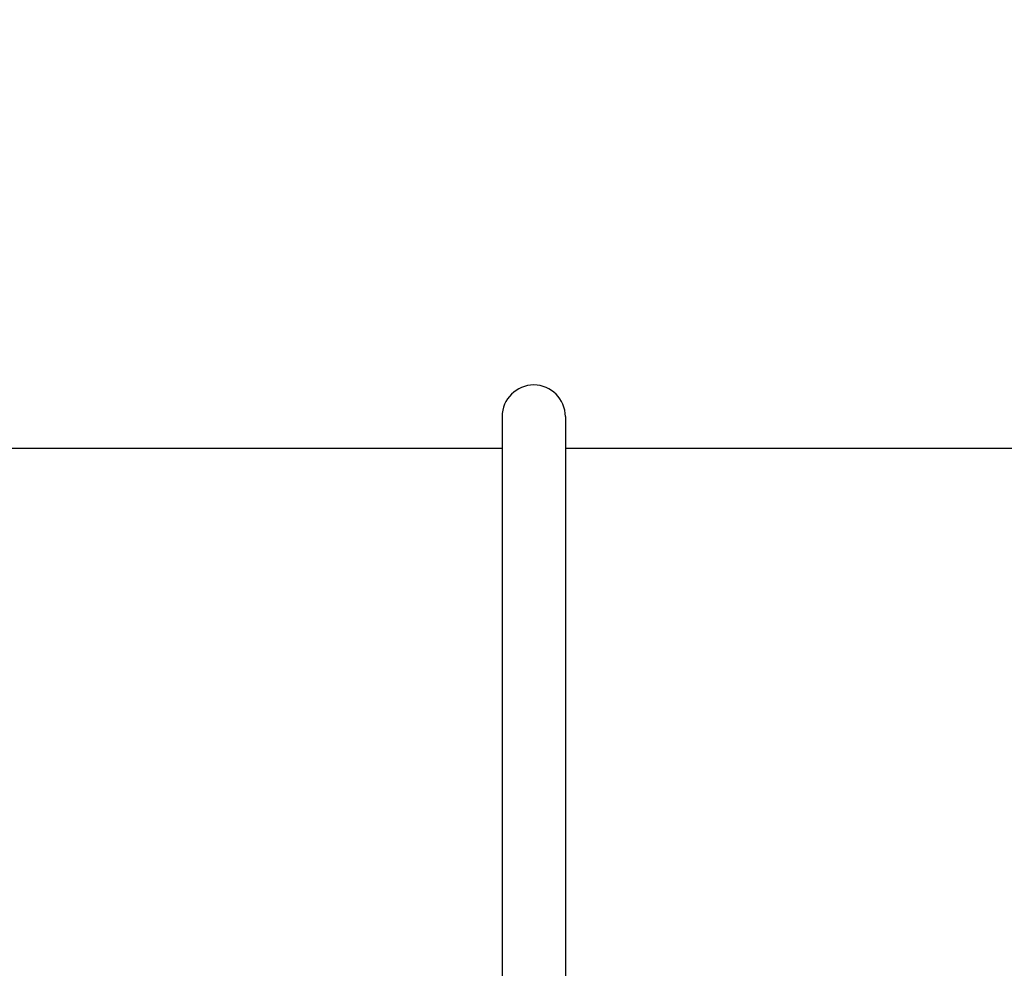
# Model space of a CAD drawing. Extents: x -1392 to 5701, y -3302 to 3837.
# Drawn here: x -649 to -509, y 1747 to 1882 of the extents above; entities that cross this region are included whole.
import ezdxf

# ---------------------------------------------------------------- set-up
doc = ezdxf.new("R2010")
doc.units = 0
doc.header["$LTSCALE"] = 30.734
doc.header["$MEASUREMENT"] = 0
doc.header["$PDMODE"] = 3
doc.header["$PDSIZE"] = 1
doc.layers.get('0').update_dxf_attribs({"linetype": 'CONTINUOUS'})
doc.layers.get('Defpoints').update_dxf_attribs({"linetype": 'CONTINUOUS'})
doc.layers.add('COTAS', color=7, linetype='CONTINUOUS')
doc.styles.add('ARIAL', font='arial.ttf')
doc.dimstyles.new('Diseño_PlanosFabricacion', dxfattribs={"dimtxt": 40, "dimasz": 45, "dimexe": 10, "dimexo": 10, "dimgap": 10, "dimtad": 1, "dimtih": 1, "dimtoh": 1, "dimdec": 0, "dimzin": 1, "dimdsep": 46, "dimtxsty": 'ARIAL', "dimcen": 15, "dimadec": 0, "dimazin": 0, "dimtp": 0.05, "dimtm": 0.05, "dimtfac": 1, "dimtdec": 0, "dimtofl": 0, "dimtmove": 0, "dimatfit": 3, "dimfxl": 0, "dimtolj": 1, "dimarcsym": 0})

# ---------------------------------------------------------------- blocks, each defined once
blk = doc.blocks.new('*D10')
at = {"layer": 'COTAS', "color": 0, "lineweight": -2}
for p, q in [((-739.56, 2605.92), (-1124.98, 2605.92)), ((-1114.98, 2560.92), (-1114.98, 2054.31)), ((-1114.98, 1493.87), (-1114.98, 1993.47)), ((-645.71, 1448.87), (-1124.98, 1448.87))]:
    blk.add_line(p, q, dxfattribs=at)
at = {"layer": 'COTAS', "color": 0}
for points in [[(-1122.48, 2560.92), (-1107.48, 2560.92), (-1114.98, 2605.92)], [(-1122.48, 1493.87), (-1107.48, 1493.87), (-1114.98, 1448.87)]]:
    blk.add_solid(points, dxfattribs=at)
at = {"layer": 'Defpoints', "color": 0}
for p in [(-1114.98, 2605.92), (-729.56, 2605.92), (-635.71, 1448.87)]:
    blk.add_point(p, dxfattribs=at)
at = {"layer": 'COTAS', "color": 0, "insert": (-1114.98, 2023.89), "char_height": 40, "attachment_point": 5, "style": 'ARIAL'}
blk.add_mtext('\\A1;1157 mm', dxfattribs=at)

msp = doc.modelspace()

# ---------------------------------------------------------------- linework, layer by layer
for p, q in [((-580.21, 1825.37), (-580.21, 1696.87)), ((-571.21, 1825.37), (-571.21, 1696.87)), ((-683.06, 1820.87), (-580.21, 1820.87)), ((-571.21, 1820.87), (-468.36, 1820.87))]:
    msp.add_line(p, q)
msp.add_arc((-575.71, 1825.37), 4.5, 0, 180)

# ---------------------------------------------------------------- dimensions: what is measured, and where the dimension line sits
at = {"layer": 'COTAS'}
dim = msp.add_linear_dim(base=(-1114.98, 2605.92), p1=(-635.71, 1448.87), p2=(-729.56, 2605.92), angle=90, dimstyle='Diseño_PlanosFabricacion', override={"dimpost": ' mm'}, dxfattribs=at)
dim.commit()
dim.dimension.update_dxf_attribs({"geometry": '*D10', "text_midpoint": (-1114.98, 2023.89), "dimtype": 160})

doc.saveas('drawing.dxf')
